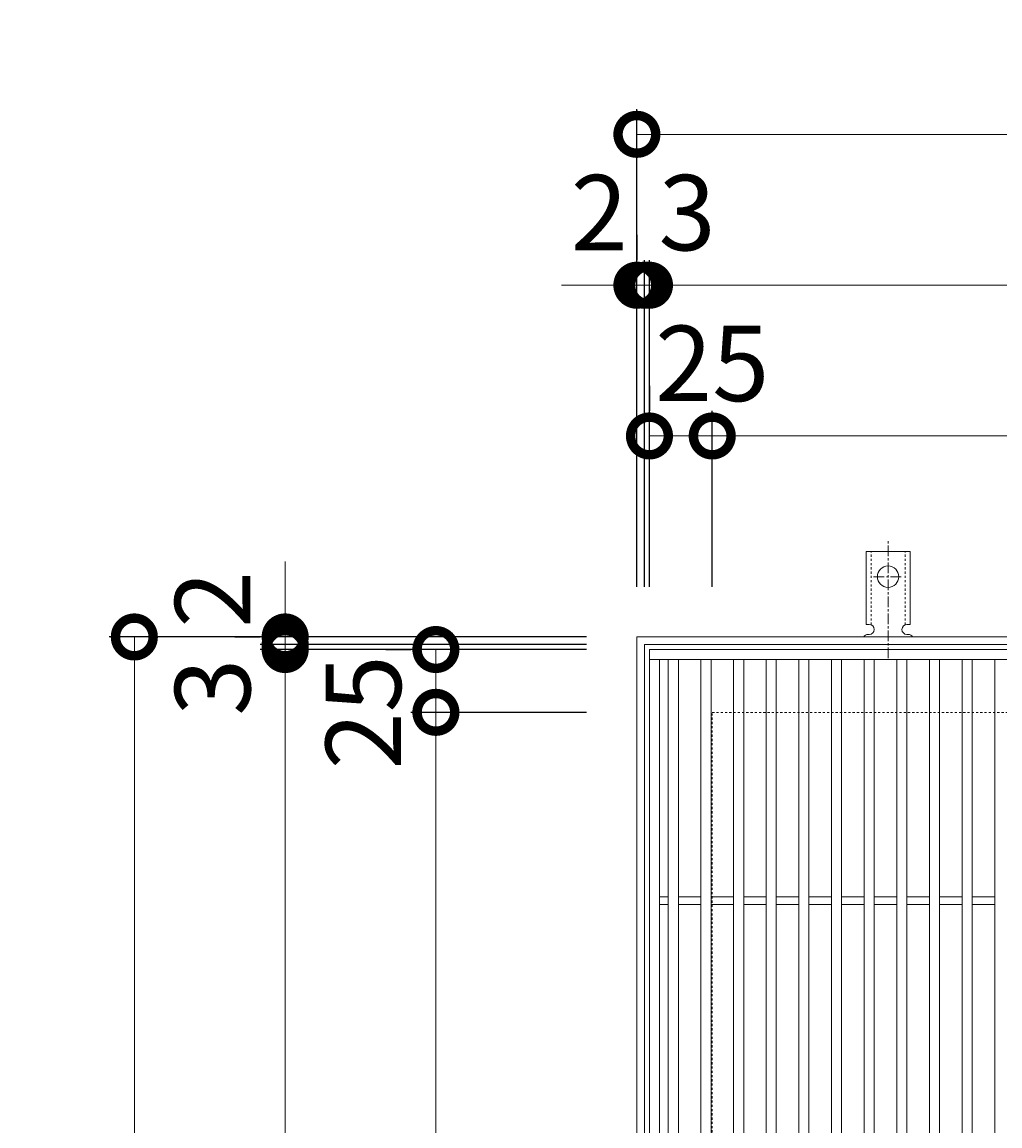
# Model space of a CAD drawing. Units: millimetres. Extents: x -510 to 494, y -285 to 1222.
# Drawn here: x -510 to -121, y 782 to 1222 of the extents above; entities that cross this region are included whole.
import ezdxf

# ---------------------------------------------------------------- set-up
doc = ezdxf.new("R2010")
doc.units = ezdxf.units.MM
doc.linetypes.add('中心線（短）', pattern=[6.773333, 4.233333, -0.846667, 0.846667, -0.846667])
doc.linetypes.add('点線（標準）', pattern=[1.693333, 0.846667, -0.846667])
for name, color, linetype in [('(K)アンカー', 3, 'Continuous'), ('(K)受枠', 2, 'Continuous'), ('(K)寸法', 7, 'Continuous')]:
    doc.layers.add(name, color=color, linetype=linetype)
doc.styles.add('(K)MSゴシック', font='MS Gothic.ttf')
doc.dimstyles.new('KAD-1', dxfattribs={"dimtxt": 3, "dimasz": 3, "dimexe": 1, "dimexo": 2, "dimgap": 1, "dimtad": 1, "dimdec": 1, "dimdsep": 46, "dimtxsty": '(K)MSゴシック', "dimblk": 'DOTSMALL', "dimcen": 0, "dimclrd": 7, "dimclre": 256, "dimclrt": 2, "dimadec": 1, "dimazin": 0, "dimtfac": 1, "dimtdec": 1, "dimtmove": 0, "dimatfit": 3, "dimldrblk": 'DOTSMALL', "dimfxl": 1, "dimtfill": 1, "dimlwd": 9, "dimlwe": -1, "dimarcsym": 0})

# ---------------------------------------------------------------- blocks, each defined once
blk = doc.blocks.new('_DotSmall')
at = {"color": 0, "linetype": 'ByBlock', "const_width": 0.5}
blk.add_lwpolyline([(-0.0625, 0, 1), (0.0625, 0, 1)], format="xyb", close=True, dxfattribs=at)
blk = doc.blocks.new('*D36')
at = {"layer": '(K)寸法', "transparency": 16777216}
for p, q in [((-265.57, 997.08), (-265.57, 1187.14)), ((244.43, 997.08), (244.43, 1187.14))]:
    blk.add_line(p, q, dxfattribs=at)
at = {"layer": '(K)寸法', "color": 7, "lineweight": 9, "transparency": 16777216}
blk.add_line((-265.57, 1177.14), (244.43, 1177.14), dxfattribs=at)
at = {"layer": 'Defpoints', "color": 0, "transparency": 16777216}
for p in [(244.43, 1177.14), (-265.57, 977.08), (244.43, 977.08)]:
    blk.add_point(p, dxfattribs=at)
at = {"layer": '(K)寸法', "color": 7, "lineweight": 9, "transparency": 16777216, "xscale": 30, "yscale": 30, "zscale": 30, "rotation": 180}
blk.add_blockref('_DotSmall', (-265.57, 1177.14), dxfattribs=at)
at = {"layer": '(K)寸法', "color": 7, "lineweight": 9, "transparency": 16777216, "xscale": 30, "yscale": 30, "zscale": 30}
blk.add_blockref('_DotSmall', (244.43, 1177.14), dxfattribs=at)
at = {"layer": '(K)寸法', "color": 2, "lineweight": 9, "transparency": 16777216, "insert": (-10.57, 1202.14), "char_height": 30, "attachment_point": 5, "style": '(K)MSゴシック', "bg_fill": 3, "box_fill_scale": 1.1, "bg_fill_color": 256, "bg_fill_true_color": 13158600, "bg_fill_transparency": 0}
blk.add_mtext('510', dxfattribs=at)
blk = doc.blocks.new('*D37')
at = {"layer": '(K)寸法', "transparency": 16777216}
for p, q in [((-265.57, 1137.08), (-265.57, 1127.08)), ((-262.57, 997.08), (-262.57, 1127.08))]:
    blk.add_line(p, q, dxfattribs=at)
at = {"layer": '(K)寸法', "color": 7, "lineweight": 9, "transparency": 16777216}
for p, q in [((-265.57, 1117.08), (-295.57, 1117.08)), ((-265.57, 1117.08), (-262.57, 1117.08)), ((-262.57, 1117.08), (-232.57, 1117.08))]:
    blk.add_line(p, q, dxfattribs=at)
at = {"layer": 'Defpoints', "color": 0, "transparency": 16777216}
for p in [(-265.57, 1117.08), (-262.57, 1117.08), (-262.57, 977.08)]:
    blk.add_point(p, dxfattribs=at)
at = {"layer": '(K)寸法', "color": 7, "lineweight": 9, "transparency": 16777216, "xscale": 30, "yscale": 30, "zscale": 30}
blk.add_blockref('_DotSmall', (-265.57, 1117.08), dxfattribs=at)
at = {"layer": '(K)寸法', "color": 7, "lineweight": 9, "transparency": 16777216, "xscale": 30, "yscale": 30, "zscale": 30, "rotation": 180}
blk.add_blockref('_DotSmall', (-262.57, 1117.08), dxfattribs=at)
at = {"layer": '(K)寸法', "color": 2, "lineweight": 9, "transparency": 16777216, "insert": (-245.57, 1142.08), "char_height": 30, "attachment_point": 5, "style": '(K)MSゴシック', "bg_fill": 3, "box_fill_scale": 1.1, "bg_fill_color": 256, "bg_fill_true_color": 13158600, "bg_fill_transparency": 0}
blk.add_mtext('3', dxfattribs=at)
blk = doc.blocks.new('*D38')
at = {"layer": '(K)寸法', "transparency": 16777216}
for p, q in [((-262.57, 997.08), (-262.57, 1127.08)), ((-260.57, 997.08), (-260.57, 1127.08))]:
    blk.add_line(p, q, dxfattribs=at)
at = {"layer": '(K)寸法', "color": 7, "lineweight": 9, "transparency": 16777216}
for p, q in [((-262.57, 1117.08), (-292.57, 1117.08)), ((-262.57, 1117.08), (-260.57, 1117.08)), ((-260.57, 1117.08), (-230.57, 1117.08))]:
    blk.add_line(p, q, dxfattribs=at)
at = {"layer": 'Defpoints', "color": 0, "transparency": 16777216}
for p in [(-260.57, 1117.08), (-262.57, 977.08), (-260.57, 977.08)]:
    blk.add_point(p, dxfattribs=at)
at = {"layer": '(K)寸法', "color": 7, "lineweight": 9, "transparency": 16777216, "xscale": 30, "yscale": 30, "zscale": 30}
blk.add_blockref('_DotSmall', (-262.57, 1117.08), dxfattribs=at)
at = {"layer": '(K)寸法', "color": 7, "lineweight": 9, "transparency": 16777216, "xscale": 30, "yscale": 30, "zscale": 30, "rotation": 180}
blk.add_blockref('_DotSmall', (-260.57, 1117.08), dxfattribs=at)
at = {"layer": '(K)寸法', "color": 2, "lineweight": 9, "transparency": 16777216, "insert": (-280.57, 1142.08), "char_height": 30, "attachment_point": 5, "style": '(K)MSゴシック', "bg_fill": 3, "box_fill_scale": 1.1, "bg_fill_color": 256, "bg_fill_true_color": 13158600, "bg_fill_transparency": 0}
blk.add_mtext('2', dxfattribs=at)
blk = doc.blocks.new('*D39')
at = {"layer": '(K)寸法', "transparency": 16777216}
for p, q in [((-260.57, 997.08), (-260.57, 1127.08)), ((239.43, 997.08), (239.43, 1127.08))]:
    blk.add_line(p, q, dxfattribs=at)
at = {"layer": '(K)寸法', "color": 7, "lineweight": 9, "transparency": 16777216}
blk.add_line((-260.57, 1117.08), (239.43, 1117.08), dxfattribs=at)
at = {"layer": 'Defpoints', "color": 0, "transparency": 16777216}
for p in [(239.43, 1117.08), (-260.57, 977.08), (239.43, 977.08)]:
    blk.add_point(p, dxfattribs=at)
at = {"layer": '(K)寸法', "color": 7, "lineweight": 9, "transparency": 16777216, "xscale": 30, "yscale": 30, "zscale": 30, "rotation": 180}
blk.add_blockref('_DotSmall', (-260.57, 1117.08), dxfattribs=at)
at = {"layer": '(K)寸法', "color": 7, "lineweight": 9, "transparency": 16777216, "xscale": 30, "yscale": 30, "zscale": 30}
blk.add_blockref('_DotSmall', (239.43, 1117.08), dxfattribs=at)
at = {"layer": '(K)寸法', "color": 2, "lineweight": 9, "transparency": 16777216, "insert": (-10.57, 1142.08), "char_height": 30, "attachment_point": 5, "style": '(K)MSゴシック', "bg_fill": 3, "box_fill_scale": 1.1, "bg_fill_color": 256, "bg_fill_true_color": 13158600, "bg_fill_transparency": 0}
blk.add_mtext('500', dxfattribs=at)
blk = doc.blocks.new('*D42')
at = {"layer": '(K)寸法', "transparency": 16777216}
for p, q in [((-260.57, 1077.08), (-260.57, 1067.08)), ((-235.57, 997.08), (-235.57, 1067.08))]:
    blk.add_line(p, q, dxfattribs=at)
at = {"layer": '(K)寸法', "color": 7, "lineweight": 9, "transparency": 16777216}
blk.add_line((-260.57, 1057.08), (-235.57, 1057.08), dxfattribs=at)
at = {"layer": 'Defpoints', "color": 0, "transparency": 16777216}
for p in [(-260.57, 1057.08), (-235.57, 1057.08), (-235.57, 977.08)]:
    blk.add_point(p, dxfattribs=at)
at = {"layer": '(K)寸法', "color": 7, "lineweight": 9, "transparency": 16777216, "xscale": 30, "yscale": 30, "zscale": 30, "rotation": 180}
blk.add_blockref('_DotSmall', (-260.57, 1057.08), dxfattribs=at)
at = {"layer": '(K)寸法', "color": 7, "lineweight": 9, "transparency": 16777216, "xscale": 30, "yscale": 30, "zscale": 30}
blk.add_blockref('_DotSmall', (-235.57, 1057.08), dxfattribs=at)
at = {"layer": '(K)寸法', "color": 2, "lineweight": 9, "transparency": 16777216, "insert": (-235.57, 1082.08), "char_height": 30, "attachment_point": 5, "style": '(K)MSゴシック', "bg_fill": 3, "box_fill_scale": 1.1, "bg_fill_color": 256, "bg_fill_true_color": 13158600, "bg_fill_transparency": 0}
blk.add_mtext('25', dxfattribs=at)
blk = doc.blocks.new('*D43')
at = {"layer": '(K)寸法', "transparency": 16777216}
for p, q in [((-235.57, 997.08), (-235.57, 1067.08)), ((214.43, 997.08), (214.43, 1067.08))]:
    blk.add_line(p, q, dxfattribs=at)
at = {"layer": '(K)寸法', "color": 7, "lineweight": 9, "transparency": 16777216}
blk.add_line((-235.57, 1057.08), (214.43, 1057.08), dxfattribs=at)
at = {"layer": 'Defpoints', "color": 0, "transparency": 16777216}
for p in [(214.43, 1057.08), (-235.57, 977.08), (214.43, 977.08)]:
    blk.add_point(p, dxfattribs=at)
at = {"layer": '(K)寸法', "color": 7, "lineweight": 9, "transparency": 16777216, "xscale": 30, "yscale": 30, "zscale": 30, "rotation": 180}
blk.add_blockref('_DotSmall', (-235.57, 1057.08), dxfattribs=at)
at = {"layer": '(K)寸法', "color": 7, "lineweight": 9, "transparency": 16777216, "xscale": 30, "yscale": 30, "zscale": 30}
blk.add_blockref('_DotSmall', (214.43, 1057.08), dxfattribs=at)
at = {"layer": '(K)寸法', "color": 2, "lineweight": 9, "transparency": 16777216, "insert": (-10.57, 1082.08), "char_height": 30, "attachment_point": 5, "style": '(K)MSゴシック', "bg_fill": 3, "box_fill_scale": 1.1, "bg_fill_color": 256, "bg_fill_true_color": 13158600, "bg_fill_transparency": 0}
blk.add_mtext('450', dxfattribs=at)
blk = doc.blocks.new('*D45')
at = {"layer": '(K)寸法', "transparency": 16777216}
for p, q in [((-285.57, 977.08), (-475.62, 977.08)), ((-285.57, 467.08), (-475.62, 467.08))]:
    blk.add_line(p, q, dxfattribs=at)
at = {"layer": '(K)寸法', "color": 7, "lineweight": 9, "transparency": 16777216}
blk.add_line((-465.62, 467.08), (-465.62, 977.08), dxfattribs=at)
at = {"layer": 'Defpoints', "color": 0, "transparency": 16777216}
for p in [(-465.62, 977.08), (-265.57, 977.08), (-265.57, 467.08)]:
    blk.add_point(p, dxfattribs=at)
at = {"layer": '(K)寸法', "color": 7, "lineweight": 9, "transparency": 16777216, "xscale": 30, "yscale": 30, "zscale": 30}
for p, rotation in [((-465.62, 977.08), 90), ((-465.62, 467.08), 270)]:
    blk.add_blockref('_DotSmall', p, dxfattribs=dict(at, rotation=rotation))
at = {"layer": '(K)寸法', "color": 2, "lineweight": 9, "transparency": 16777216, "insert": (-490.62, 722.08), "char_height": 30, "attachment_point": 5, "rotation": 90, "style": '(K)MSゴシック', "bg_fill": 3, "box_fill_scale": 1.1, "bg_fill_color": 256, "bg_fill_true_color": 13158600, "bg_fill_transparency": 0}
blk.add_mtext('510', dxfattribs=at)
blk = doc.blocks.new('*D26')
at = {"layer": '(K)寸法', "transparency": 16777216}
for p, q in [((-285.57, 972.08), (-415.57, 972.08)), ((-285.57, 472.08), (-415.57, 472.08))]:
    blk.add_line(p, q, dxfattribs=at)
at = {"layer": '(K)寸法', "color": 7, "lineweight": 9, "transparency": 16777216}
blk.add_line((-405.57, 472.08), (-405.57, 972.08), dxfattribs=at)
at = {"layer": 'Defpoints', "color": 0, "transparency": 16777216}
for p in [(-405.57, 972.08), (-265.57, 972.08), (-265.57, 472.08)]:
    blk.add_point(p, dxfattribs=at)
at = {"layer": '(K)寸法', "color": 7, "lineweight": 9, "transparency": 16777216, "xscale": 30, "yscale": 30, "zscale": 30}
for p, rotation in [((-405.57, 972.08), 90), ((-405.57, 472.08), 270)]:
    blk.add_blockref('_DotSmall', p, dxfattribs=dict(at, rotation=rotation))
at = {"layer": '(K)寸法', "color": 2, "lineweight": 9, "transparency": 16777216, "insert": (-430.57, 722.08), "char_height": 30, "attachment_point": 5, "rotation": 90, "style": '(K)MSゴシック', "bg_fill": 3, "box_fill_scale": 1.1, "bg_fill_color": 256, "bg_fill_true_color": 13158600, "bg_fill_transparency": 0}
blk.add_mtext('500', dxfattribs=at)
blk = doc.blocks.new('*D27')
at = {"layer": '(K)寸法', "color": 7, "lineweight": 9, "transparency": 16777216}
for p, q in [((-405.57, 974.08), (-405.57, 1004.08)), ((-405.57, 972.08), (-405.57, 974.08)), ((-405.57, 972.08), (-405.57, 942.08))]:
    blk.add_line(p, q, dxfattribs=at)
at = {"layer": '(K)寸法', "transparency": 16777216}
for p, q in [((-285.57, 974.08), (-415.57, 974.08)), ((-285.57, 972.08), (-415.57, 972.08))]:
    blk.add_line(p, q, dxfattribs=at)
at = {"layer": 'Defpoints', "color": 0, "transparency": 16777216}
for p in [(-405.57, 974.08), (-265.57, 974.08), (-265.57, 972.08)]:
    blk.add_point(p, dxfattribs=at)
at = {"layer": '(K)寸法', "color": 7, "lineweight": 9, "transparency": 16777216, "xscale": 30, "yscale": 30, "zscale": 30}
for p, rotation in [((-405.57, 974.08), 270), ((-405.57, 972.08), 90)]:
    blk.add_blockref('_DotSmall', p, dxfattribs=dict(at, rotation=rotation))
at = {"layer": '(K)寸法', "color": 2, "lineweight": 9, "transparency": 16777216, "insert": (-430.57, 992.08), "char_height": 30, "attachment_point": 5, "rotation": 90, "style": '(K)MSゴシック', "bg_fill": 3, "box_fill_scale": 1.1, "bg_fill_color": 256, "bg_fill_true_color": 13158600, "bg_fill_transparency": 0}
blk.add_mtext('2', dxfattribs=at)
blk = doc.blocks.new('*D28')
at = {"layer": '(K)寸法', "color": 7, "lineweight": 9, "transparency": 16777216}
for p, q in [((-405.57, 977.08), (-405.57, 1007.08)), ((-405.57, 974.08), (-405.57, 977.08)), ((-405.57, 974.08), (-405.57, 944.08))]:
    blk.add_line(p, q, dxfattribs=at)
at = {"layer": '(K)寸法', "transparency": 16777216}
for p, q in [((-425.57, 977.08), (-415.57, 977.08)), ((-285.57, 974.08), (-415.57, 974.08))]:
    blk.add_line(p, q, dxfattribs=at)
at = {"layer": 'Defpoints', "color": 0, "transparency": 16777216}
for p in [(-405.57, 977.08), (-405.57, 977.08), (-265.57, 974.08)]:
    blk.add_point(p, dxfattribs=at)
at = {"layer": '(K)寸法', "color": 7, "lineweight": 9, "transparency": 16777216, "xscale": 30, "yscale": 30, "zscale": 30}
for p, rotation in [((-405.57, 977.08), 270), ((-405.57, 974.08), 90)]:
    blk.add_blockref('_DotSmall', p, dxfattribs=dict(at, rotation=rotation))
at = {"layer": '(K)寸法', "color": 2, "lineweight": 9, "transparency": 16777216, "insert": (-430.57, 957.08), "char_height": 30, "attachment_point": 5, "rotation": 90, "style": '(K)MSゴシック', "bg_fill": 3, "box_fill_scale": 1.1, "bg_fill_color": 256, "bg_fill_true_color": 13158600, "bg_fill_transparency": 0}
blk.add_mtext('3', dxfattribs=at)
blk = doc.blocks.new('*D30')
at = {"layer": '(K)寸法', "transparency": 16777216}
for p, q in [((-285.57, 947.08), (-355.57, 947.08)), ((-285.57, 497.08), (-355.57, 497.08))]:
    blk.add_line(p, q, dxfattribs=at)
at = {"layer": '(K)寸法', "color": 7, "lineweight": 9, "transparency": 16777216}
blk.add_line((-345.57, 497.08), (-345.57, 947.08), dxfattribs=at)
at = {"layer": 'Defpoints', "color": 0, "transparency": 16777216}
for p in [(-345.57, 947.08), (-265.57, 947.08), (-265.57, 497.08)]:
    blk.add_point(p, dxfattribs=at)
at = {"layer": '(K)寸法', "color": 7, "lineweight": 9, "transparency": 16777216, "xscale": 30, "yscale": 30, "zscale": 30}
for p, rotation in [((-345.57, 947.08), 90), ((-345.57, 497.08), 270)]:
    blk.add_blockref('_DotSmall', p, dxfattribs=dict(at, rotation=rotation))
at = {"layer": '(K)寸法', "color": 2, "lineweight": 9, "transparency": 16777216, "insert": (-370.57, 722.08), "char_height": 30, "attachment_point": 5, "rotation": 90, "style": '(K)MSゴシック', "bg_fill": 3, "box_fill_scale": 1.1, "bg_fill_color": 256, "bg_fill_true_color": 13158600, "bg_fill_transparency": 0}
blk.add_mtext('450', dxfattribs=at)
blk = doc.blocks.new('*D31')
at = {"layer": '(K)寸法', "transparency": 16777216}
for p, q in [((-365.57, 972.08), (-355.57, 972.08)), ((-285.57, 947.08), (-355.57, 947.08))]:
    blk.add_line(p, q, dxfattribs=at)
at = {"layer": '(K)寸法', "color": 7, "lineweight": 9, "transparency": 16777216}
blk.add_line((-345.57, 947.08), (-345.57, 972.08), dxfattribs=at)
at = {"layer": 'Defpoints', "color": 0, "transparency": 16777216}
for p in [(-345.57, 972.08), (-345.57, 972.08), (-265.57, 947.08)]:
    blk.add_point(p, dxfattribs=at)
at = {"layer": '(K)寸法', "color": 7, "lineweight": 9, "transparency": 16777216, "xscale": 30, "yscale": 30, "zscale": 30}
for p, rotation in [((-345.57, 972.08), 90), ((-345.57, 947.08), 270)]:
    blk.add_blockref('_DotSmall', p, dxfattribs=dict(at, rotation=rotation))
at = {"layer": '(K)寸法', "color": 2, "lineweight": 9, "transparency": 16777216, "insert": (-370.57, 947.08), "char_height": 30, "attachment_point": 5, "rotation": 90, "style": '(K)MSゴシック', "bg_fill": 3, "box_fill_scale": 1.1, "bg_fill_color": 256, "bg_fill_true_color": 13158600, "bg_fill_transparency": 0}
blk.add_mtext('25', dxfattribs=at)

msp = doc.modelspace()

# ---------------------------------------------------------------- linework, layer by layer
at = {"layer": '(K)アンカー', "color": 7, "linetype": '中心線（短）', "lineweight": 9}
for p, q in [((-165.57, 968.62), (-165.57, 1016.02)), ((-171.34, 1001.08), (-159.79, 1001.08))]:
    msp.add_line(p, q, dxfattribs=at)
at = {"layer": '(K)アンカー', "color": 3, "linetype": 'Continuous', "lineweight": 9}
for p, q in [((-174.32, 982.08), (-174.32, 1011.08)), ((-156.82, 1011.08), (-174.32, 1011.08)), ((-156.82, 982.08), (-156.82, 1011.08)), ((-174.32, 982.08), (-173.07, 982.08)), ((-156.82, 982.08), (-158.07, 982.08)), ((-173.57, 978.08), (-173.07, 978.08)), ((-158.07, 978.08), (-157.56, 978.08)), ((-260.57, 472.08), (-260.57, 972.08)), ((-260.57, 972.08), (239.43, 972.08)), ((-260.57, 968.08), (239.43, 968.08)), ((-256.57, 476.08), (-256.57, 968.08)), ((-253.07, 476.08), (-253.07, 968.08)), ((-249.07, 476.08), (-249.07, 968.08)), ((-240.07, 476.08), (-240.07, 968.08)), ((-236.07, 476.08), (-236.07, 968.08)), ((-227.07, 476.08), (-227.07, 968.08)), ((-223.07, 476.08), (-223.07, 968.08)), ((-214.07, 476.08), (-214.07, 968.08)), ((-210.07, 476.08), (-210.07, 968.08)), ((-201.07, 476.08), (-201.07, 968.08)), ((-197.07, 476.08), (-197.07, 968.08)), ((-188.07, 476.08), (-188.07, 968.08)), ((-184.07, 476.08), (-184.07, 968.08)), ((-175.07, 476.08), (-175.07, 968.08)), ((-171.07, 476.08), (-171.07, 968.08)), ((-162.07, 476.08), (-162.07, 968.08)), ((-158.07, 476.08), (-158.07, 968.08)), ((-149.07, 476.08), (-149.07, 968.08)), ((-145.07, 476.08), (-145.07, 968.08)), ((-136.07, 476.08), (-136.07, 968.08)), ((-132.07, 476.08), (-132.07, 968.08)), ((-123.07, 476.08), (-123.07, 968.08)), ((-256.57, 873.58), (-253.07, 873.58)), ((-256.57, 870.58), (-253.07, 870.58)), ((-249.07, 873.58), (-240.07, 873.58)), ((-249.07, 870.58), (-240.07, 870.58)), ((-236.07, 873.58), (-227.07, 873.58)), ((-236.07, 870.58), (-227.07, 870.58)), ((-223.07, 873.58), (-214.07, 873.58)), ((-223.07, 870.58), (-214.07, 870.58)), ((-210.07, 873.58), (-201.07, 873.58)), ((-210.07, 870.58), (-201.07, 870.58)), ((-197.07, 873.58), (-188.07, 873.58)), ((-197.07, 870.58), (-188.07, 870.58)), ((-184.07, 873.58), (-175.07, 873.58)), ((-184.07, 870.58), (-175.07, 870.58)), ((-171.07, 873.58), (-162.07, 873.58)), ((-171.07, 870.58), (-162.07, 870.58)), ((-158.07, 873.58), (-149.07, 873.58)), ((-158.07, 870.58), (-149.07, 870.58)), ((-145.07, 873.58), (-136.07, 873.58)), ((-145.07, 870.58), (-136.07, 870.58)), ((-132.07, 873.58), (-123.07, 873.58)), ((-132.07, 870.58), (-123.07, 870.58))]:
    msp.add_line(p, q, dxfattribs=at)
at = {"layer": '(K)アンカー', "color": 3, "linetype": '点線（標準）', "lineweight": 9}
for p, q in [((-172.32, 981.94), (-172.32, 1011.08)), ((-158.82, 981.94), (-158.82, 1011.08))]:
    msp.add_line(p, q, dxfattribs=at)
at = {"layer": '(K)アンカー', "color": 3, "linetype": 'Continuous', "lineweight": 9}
msp.add_circle((-165.57, 1001.08), 4.25, dxfattribs=at)
for centre, start, end in [((-173.07, 980.08), 270, 90), ((-158.07, 980.08), 90, 269.8667), ((-173.57, 976.08), 90.276, 150.0005), ((-157.57, 976.08), 29.9993, 89.7584)]:
    msp.add_arc(centre, 2, start, end, dxfattribs=at)
at = {"layer": '(K)受枠', "color": 2, "linetype": 'Continuous', "lineweight": 9}
for p, q in [((-265.57, 467.08), (-265.57, 977.08)), ((-265.57, 977.08), (244.43, 977.08)), ((-262.57, 974.08), (241.43, 974.08)), ((-262.57, 470.08), (-262.57, 974.08))]:
    msp.add_line(p, q, dxfattribs=at)
at = {"layer": '(K)受枠', "color": 2, "linetype": '点線（標準）', "lineweight": 9}
for p, q in [((-235.57, 497.08), (-235.57, 947.08)), ((-235.57, 947.08), (214.43, 947.08))]:
    msp.add_line(p, q, dxfattribs=at)

# ---------------------------------------------------------------- next in the draw order: dimensions: what is measured, and where the dimension line sits
at = {"layer": '(K)寸法', "lineweight": 9}
dim = msp.add_linear_dim(base=(244.43, 1177.14), p1=(-265.57, 977.08), p2=(244.43, 977.08), dimstyle='KAD-1', dxfattribs=at)
dim.commit()
dim.dimension.update_dxf_attribs({"geometry": '*D36', "text_midpoint": (-10.57, 1202.14)})

# ---------------------------------------------------------------- next in the draw order: dimensions: what is measured, and where the dimension line sits
dim = msp.add_linear_dim(base=(-262.57, 1117.08), p1=(-265.57, 1117.08), p2=(-262.57, 977.08), dimstyle='KAD-1', override={"dimtmove": 1}, dxfattribs=at)
dim.commit()
dim.dimension.update_dxf_attribs({"geometry": '*D37', "text_midpoint": (-245.57, 1117.08), "dimtype": 160})

# ---------------------------------------------------------------- next in the draw order: dimensions: what is measured, and where the dimension line sits
dim = msp.add_linear_dim(base=(-260.57, 1117.08), p1=(-262.57, 977.08), p2=(-260.57, 977.08), dimstyle='KAD-1', override={"dimtmove": 1}, dxfattribs=at)
dim.commit()
dim.dimension.update_dxf_attribs({"geometry": '*D38', "text_midpoint": (-280.57, 1117.08), "dimtype": 160})

# ---------------------------------------------------------------- next in the draw order: dimensions: what is measured, and where the dimension line sits
dim = msp.add_linear_dim(base=(239.43, 1117.08), p1=(-260.57, 977.08), p2=(239.43, 977.08), dimstyle='KAD-1', dxfattribs=at)
dim.commit()
dim.dimension.update_dxf_attribs({"geometry": '*D39', "text_midpoint": (-10.57, 1142.08)})

# ---------------------------------------------------------------- next in the draw order: dimensions: what is measured, and where the dimension line sits
dim = msp.add_linear_dim(base=(-235.57, 1057.08), p1=(-260.57, 1057.08), p2=(-235.57, 977.08), dimstyle='KAD-1', override={"dimtmove": 1}, dxfattribs=at)
dim.commit()
dim.dimension.update_dxf_attribs({"geometry": '*D42', "text_midpoint": (-235.57, 1057.08), "dimtype": 160})

# ---------------------------------------------------------------- next in the draw order: dimensions: what is measured, and where the dimension line sits
dim = msp.add_linear_dim(base=(214.43, 1057.08), p1=(-235.57, 977.08), p2=(214.43, 977.08), dimstyle='KAD-1', dxfattribs=at)
dim.commit()
dim.dimension.update_dxf_attribs({"geometry": '*D43', "text_midpoint": (-10.57, 1082.08)})
dim = msp.add_linear_dim(base=(-465.62, 977.08), p1=(-265.57, 467.08), p2=(-265.57, 977.08), angle=90, dimstyle='KAD-1', dxfattribs=at)
dim.commit()
dim.dimension.update_dxf_attribs({"geometry": '*D45', "text_midpoint": (-490.62, 722.08)})

# ---------------------------------------------------------------- next in the draw order: dimensions: what is measured, and where the dimension line sits
dim = msp.add_linear_dim(base=(-405.57, 972.08), p1=(-265.57, 472.08), p2=(-265.57, 972.08), angle=90, dimstyle='KAD-1', dxfattribs=at)
dim.commit()
dim.dimension.update_dxf_attribs({"geometry": '*D26', "text_midpoint": (-430.57, 722.08)})

# ---------------------------------------------------------------- next in the draw order: dimensions: what is measured, and where the dimension line sits
dim = msp.add_linear_dim(base=(-405.57, 974.08), p1=(-265.57, 972.08), p2=(-265.57, 974.08), angle=90, dimstyle='KAD-1', override={"dimtmove": 1}, dxfattribs=at)
dim.commit()
dim.dimension.update_dxf_attribs({"geometry": '*D27', "text_midpoint": (-405.57, 992.08), "dimtype": 160})

# ---------------------------------------------------------------- next in the draw order: dimensions: what is measured, and where the dimension line sits
dim = msp.add_linear_dim(base=(-405.57, 977.08), p1=(-265.57, 974.08), p2=(-405.57, 977.08), angle=90, dimstyle='KAD-1', override={"dimtmove": 1}, dxfattribs=at)
dim.commit()
dim.dimension.update_dxf_attribs({"geometry": '*D28', "text_midpoint": (-405.57, 957.08), "dimtype": 160})

# ---------------------------------------------------------------- next in the draw order: dimensions: what is measured, and where the dimension line sits
dim = msp.add_linear_dim(base=(-345.57, 947.08), p1=(-265.57, 497.08), p2=(-265.57, 947.08), angle=90, dimstyle='KAD-1', dxfattribs=at)
dim.commit()
dim.dimension.update_dxf_attribs({"geometry": '*D30', "text_midpoint": (-370.57, 722.08)})

# ---------------------------------------------------------------- next in the draw order: dimensions: what is measured, and where the dimension line sits
dim = msp.add_linear_dim(base=(-345.57, 972.08), p1=(-265.57, 947.08), p2=(-345.57, 972.08), angle=90, dimstyle='KAD-1', override={"dimtmove": 1}, dxfattribs=at)
dim.commit()
dim.dimension.update_dxf_attribs({"geometry": '*D31', "text_midpoint": (-345.57, 947.08), "dimtype": 160})

doc.saveas('drawing.dxf')
